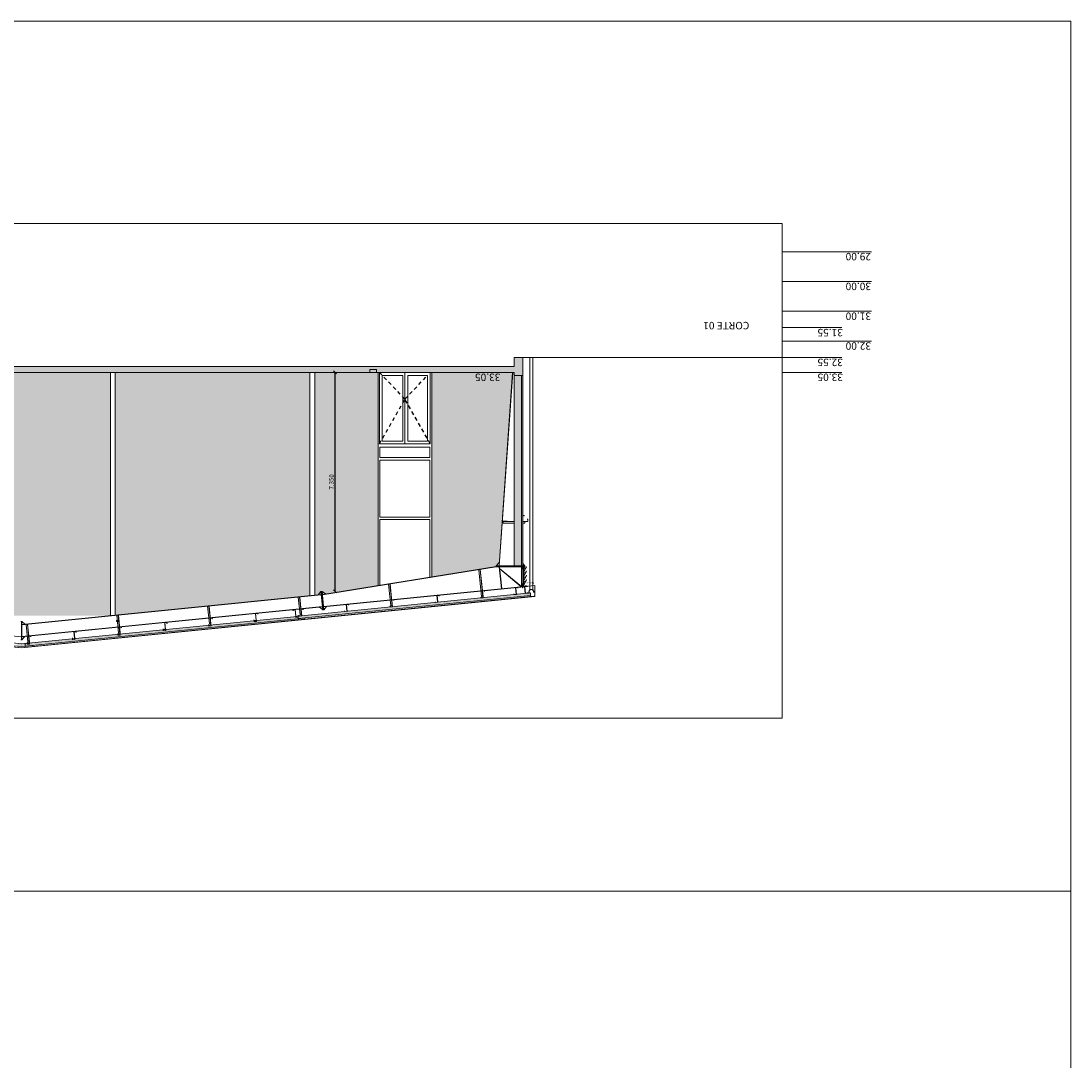
# Model space of a CAD drawing. Units: millimetres. Extents: x -79489 to -79025, y -13491 to -13076.
# Drawn here: x -79136 to -79101, y -13433 to -13398 of the extents above; entities that cross this region are included whole.
import ezdxf

# ---------------------------------------------------------------- set-up
doc = ezdxf.new("R2010")
doc.units = ezdxf.units.MM
doc.linetypes.add('HIDDEN2', pattern=[0.1875, 0.125, -0.0625])
doc.layers.get('0').update_dxf_attribs({"lineweight": 0})
doc.layers.get('Defpoints').update_dxf_attribs({"lineweight": 0})
for name, color, linetype, lineweight, plot in [('A-AUX', 6, 'Continuous', 0, False), ('ARQ.00.AUX', 6, 'Continuous', 0, False), ('ARQ.00.EXISTE AUX', 200, 'Continuous', 0, False)]:
    doc.layers.add(name, color=color, linetype=linetype, lineweight=lineweight, plot=plot)
for name, color, linetype, lineweight in [('ARQ.00.CAIXILHOS', 157, 'Continuous', 0), ('ARQ.00.COBERTURA EM CHAPA', 127, 'Continuous', 0), ('ARQ.00.EXISTE CORTE', 7, 'Continuous', 0), ('ARQ.00.EXISTE PAREDE', 7, 'Continuous', 0), ('ARQ.00.EXISTE PILARES METÁLICOS', 7, 'Continuous', 0), ('ARQ.00.PAREDES', 30, 'Continuous', 0), ('ARQ.00.TUBOS QUEDA', 9, 'Continuous', 0), ('ARQ.00.VISTA', 8, 'Continuous', 0), ('ARQ.00.VÃOS', 165, 'Continuous', 0)]:
    doc.layers.add(name, color=color, linetype=linetype, lineweight=lineweight)
doc.layers.add('ARQ.00.EXISTE TRAMA TIJOLO', color=7, linetype='Continuous', lineweight=0, true_color=0x8f2400)
doc.layers.add('ARQ.00.TRAMA PAREDES', color=7, linetype='Continuous', lineweight=0, true_color=0x7a7a7a)
doc.layers.add('ARQ.00.VAOS SISTEMA ABERTURA', color=157, linetype='HIDDEN2')
doc.styles.add('arial', font='arial.ttf', dxfattribs={"height": 2})
doc.styles.add('CH', font='GIL_____.TTF')
doc.styles.get("Standard").update_dxf_attribs({"font": 'arial.ttf', "height": 0.02})
doc.linetypes.add('BATTING', pattern='A,0.00254,-2.54,[134,ltypeshp.shx,S=2.54,R=0,X=-2.54,Y=0],-5.08,[134,ltypeshp.shx,S=2.54,R=180,X=2.54,Y=0],-2.54', length=10.16254)
doc.dimstyles.new('CH_1_100', dxfattribs={"dimtxt": 0.15, "dimasz": 0.1, "dimexe": 0.05, "dimexo": 0.05, "dimgap": 0.05, "dimtad": 1, "dimdec": 3, "dimzin": 0, "dimdsep": 46, "dimtxsty": 'CH', "dimblk": 'OBLIQUE', "dimcen": 0.09, "dimse1": 1, "dimse2": 1, "dimclrt": 256, "dimadec": 0, "dimazin": 0, "dimtfac": 1, "dimtdec": 3, "dimtofl": 0, "dimtmove": 0, "dimatfit": 3, "dimfxl": 1, "dimtolj": 1, "dimtzin": 0, "dimarcsym": 0})

# ---------------------------------------------------------------- blocks, each defined once
blk = doc.blocks.new('_Oblique')
at = {"color": 0, "linetype": 'ByBlock', "lineweight": -2}
blk.add_line((-0.5, -0.5), (0.5, 0.5), dxfattribs=at)
blk = doc.blocks.new('*D35')
at = {"layer": 'ARQ.00.AUX', "color": 0, "lineweight": -2}
blk.add_line((-79125.468, -13417.193), (-79125.468, -13409.843), dxfattribs=at)
at = {"layer": 'Defpoints', "color": 0}
for p in [(-79125.468, -13409.843), (-79125.253, -13409.843), (-79125.253, -13417.193)]:
    blk.add_point(p, dxfattribs=at)
at = {"layer": 'ARQ.00.AUX', "color": 0, "lineweight": -2, "xscale": 0.1, "yscale": 0.1, "zscale": 0.1}
for p, rotation in [((-79125.468, -13409.843), 90), ((-79125.468, -13417.193), 270)]:
    blk.add_blockref('_Oblique', p, dxfattribs=dict(at, rotation=rotation))
at = {"layer": 'ARQ.00.AUX', "insert": (-79125.594, -13413.518), "char_height": 0.15, "attachment_point": 5, "rotation": 90, "style": 'CH'}
blk.add_mtext('\\A1;7.350', dxfattribs=at)
blk = doc.blocks.new('A$C1B6949A0')
for points in [[(-31, -125), (-47, -116), (-47, -99), (-55, -95, 0.790043), (-56, -95), (-55, -97, 0.449203), (-54, -97), (-54, -97, -0.315299), (-54, -97), (-49, -100), (-49, -118), (-61, -118), (-64, -116, -0.315299), (-65, -115), (-65, -115, 0.449027), (-65, -115), (-67, -115, 0.79028), (-68, -116), (-61, -119), (-46, -119), (-32, -128), (-3, -128), (-3, -146), (0, -146), (0, 0), (-11, 0), (-18, -12, 1.303225), (-10, -14), (-13, -14), (-13, -16), (-14, -16, -0.57735), (-16, -14), (-10, -3), (-3, -3), (-3, -125)], [(-5, -16, 0.892686), (-13, -15, -1), (-15, -15, -0.892686), (-3, -16), (-3, -16), (-3, -16), (-3, -33), (-31, -38), (-62, -93), (-55, -97, 0.315299), (-54, -97), (-54, -97, -0.388879), (-54, -97), (-52, -100, -0.876976), (-52, -101), (-63, -95), (-71, -109), (-61, -115, 0.131652), (-60, -116), (-50, -116, -0.876976), (-50, -117), (-51, -117, -0.065543), (-51, -117), (-60, -117, -0.131652), (-61, -117), (-63, -116, 0.131652), (-63, -116), (-64, -116, -0.466308), (-65, -115), (-65, -115, 0.315299), (-65, -115), (-72, -110), (-106, -168), (-89, -173), (-90, -175), (-109, -170), (-32, -37), (-5, -32)], [(-5, -163, 0.892686), (-13, -162, -1), (-15, -161, -0.892686), (-3, -163), (-3, -163), (-3, -163), (-3, -180), (-31, -185), (-62, -239), (-55, -244, 0.315299), (-54, -244), (-54, -244, -0.388879), (-54, -244), (-52, -246, -0.876976), (-52, -247), (-63, -241), (-71, -255), (-61, -262, 0.131652), (-60, -262), (-50, -262, -0.876976), (-50, -263), (-51, -263, -0.065543), (-51, -263), (-60, -263, -0.131652), (-61, -263), (-63, -262, 0.131652), (-63, -262), (-64, -262, -0.466308), (-65, -262), (-65, -262, 0.315299), (-65, -261), (-72, -257), (-106, -315), (-89, -319), (-90, -321), (-109, -316), (-32, -183), (-5, -178)], [(-5, -309, 0.892686), (-13, -308, -1), (-15, -308, -0.892686), (-3, -309), (-3, -309), (-3, -309), (-3, -326), (-31, -331), (-62, -386), (-55, -390, 0.315299), (-54, -390), (-54, -390, -0.388879), (-54, -390), (-52, -392, -0.876976), (-52, -393), (-63, -387), (-71, -402), (-61, -408, 0.131652), (-60, -408), (-50, -408, -0.876976), (-50, -409), (-51, -410, -0.065543), (-51, -410), (-60, -410, -0.131652), (-61, -410), (-63, -409, 0.131652), (-63, -408), (-64, -408, -0.466308), (-65, -408), (-65, -408, 0.315299), (-65, -407), (-72, -403), (-106, -461), (-89, -466), (-90, -467), (-109, -462), (-32, -329), (-5, -324)], [(-31, -271), (-47, -262), (-47, -246), (-55, -241, 0.790043), (-56, -242), (-55, -244, 0.449203), (-54, -244), (-54, -244, -0.315299), (-54, -244), (-49, -247), (-49, -264), (-61, -264), (-64, -262, -0.315299), (-65, -262), (-65, -261, 0.449027), (-65, -261), (-67, -261, 0.79028), (-68, -262), (-61, -266), (-46, -266), (-32, -274), (-3, -274), (-3, -293), (0, -293), (0, -146), (-11, -146), (-18, -159, 1.303225), (-10, -161), (-13, -161), (-13, -162), (-14, -162, -0.57735), (-16, -160), (-10, -149), (-3, -149), (-3, -271)], [(-31, -418), (-47, -409), (-47, -392), (-55, -387, 0.790043), (-56, -388), (-55, -390, 0.449203), (-54, -390), (-54, -390, -0.315299), (-54, -390), (-49, -393), (-49, -410), (-61, -410), (-64, -408, -0.315299), (-65, -408), (-65, -408, 0.449027), (-65, -407), (-67, -407, 0.79028), (-68, -408), (-61, -412), (-46, -412), (-32, -420), (-3, -420), (-3, -439), (0, -439), (0, -293), (-11, -293), (-18, -305, 1.303225), (-10, -307), (-13, -307), (-13, -309), (-14, -309, -0.57735), (-16, -306), (-10, -296), (-3, -296), (-3, -418)]]:
    blk.add_lwpolyline(points, format="xyb", close=True)

msp = doc.modelspace()

# ---------------------------------------------------------------- hatches: boundary and pattern name
at = {"layer": 'ARQ.00.COBERTURA EM CHAPA'}
h = msp.add_hatch(color=256, dxfattribs=at)
h.paths.add_polyline_path([(-79118.7676, -13417.3696), (-79118.7696, -13417.3696), (-79118.7696, -13417.0002), (-79119.0304, -13417.0263), (-79119.0306, -13417.0243), (-79118.7676, -13416.998)])
h.paths.add_polyline_path([(-79119.1976, -13417.043), (-79119.1976, -13417.041), (-79119.0306, -13417.0243), (-79119.0304, -13417.0263)])
for points in [[(-79126.7054, -13418.0601), (-79126.7009, -13418.1049), (-79118.9081, -13417.3256), (-79118.9161, -13417.246), (-79126.7089, -13418.0253)], [(-79135.8647, -13419.0263), (-79126.7004, -13418.1098), (-79126.7084, -13418.0302), (-79126.788, -13418.0382), (-79135.8722, -13418.9466)], [(-79135.8642, -13419.0312), (-79135.9976, -13419.0446), (-79136.1309, -13419.0312), (-79136.1229, -13418.9466), (-79136.1922, -13418.9407), (-79136.1916, -13418.9347), (-79135.9946, -13418.9544), (-79135.704, -13418.9248), (-79135.7035, -13418.9303), (-79135.8726, -13418.9473)]]:
    msp.add_hatch(color=8, dxfattribs=at).paths.add_polyline_path(points)
at = {"layer": 'ARQ.00.EXISTE TRAMA TIJOLO'}
h = msp.add_hatch(dxfattribs=at)
h.set_pattern_fill('AR-B816', color=256, scale=0.00086122, style=0)
h.set_pattern_definition([(0, (-79152.47754, -13418.29384), (0, 0.175), []), (90, (-79152.47754, -13418.29384), (-0.175, 0.175), [0.175, -0.175])])
h.paths.add_polyline_path([(-79152.035, -13416.2256), (-79151.9276, -13416.3528), (-79146.2006, -13417.2796), (-79146.0917, -13417.1958), (-79146.0519, -13417.1998), (-79145.9624, -13417.3094), (-79145.9009, -13417.3156), (-79145.9009, -13409.8429), (-79152.4676, -13409.8429), (-79152.4676, -13409.8629), (-79152.4775, -13409.8629)])
h.paths.add_polyline_path([(-79145.7342, -13417.3322), (-79139.2009, -13417.9856), (-79139.2009, -13409.8429), (-79145.7342, -13409.8429)])
h.paths.add_polyline_path([(-79139.0342, -13418.0022), (-79133.0109, -13418.0072), (-79133.0109, -13409.8429), (-79139.0342, -13409.8429)])
h.paths.add_polyline_path([(-79132.8442, -13417.9906), (-79126.3109, -13417.3372), (-79126.3109, -13409.8429), (-79132.8442, -13409.8429)])
h.paths.add_polyline_path([(-79122.2276, -13409.8614), (-79122.2276, -13416.7032), (-79120.0676, -13416.3627), (-79119.9601, -13416.2256), (-79119.5176, -13409.8629), (-79119.5276, -13409.8629)])
h.paths.add_polyline_path([(-79124.0276, -13416.9869), (-79124.0276, -13409.8605), (-79126.1442, -13409.8593), (-79126.1442, -13417.3206)])
at = {"layer": 'ARQ.00.TRAMA PAREDES'}
for points in [[(-79119.4583, -13409.343), (-79119.4583, -13409.643), (-79150.5926, -13409.643), (-79150.5926, -13409.693), (-79156.2976, -13409.693), (-79156.2976, -13409.843), (-79119.4583, -13409.843), (-79119.4583, -13409.943), (-79119.1683, -13409.943), (-79119.1683, -13409.343)], [(-79119.4583, -13416.3328), (-79119.1683, -13416.3328), (-79119.1683, -13409.943), (-79119.1976, -13409.943), (-79119.3133, -13409.943), (-79119.4583, -13409.943)]]:
    msp.add_hatch(color=256, dxfattribs=at).paths.add_polyline_path(points)

# ---------------------------------------------------------------- linework, layer by layer
at = {"layer": 'A-AUX'}
for points in [[(-79174.7726, -13427.2522), (-79100.7726, -13427.2522), (-79100.7726, -13398.0522), (-79174.7726, -13398.0522)], [(-79174.7726, -13456.4522), (-79100.7726, -13456.4522), (-79100.7726, -13427.2522), (-79174.7726, -13427.2522)]]:
    msp.add_lwpolyline(points, close=True, dxfattribs=at)
at = {"layer": 'ARQ.00.AUX'}
msp.add_lwpolyline([(-79164.0386, -13404.8522), (-79110.4664, -13404.8522), (-79110.4664, -13421.4522), (-79164.0386, -13421.4522)], close=True, dxfattribs=at)
at = {"layer": 'ARQ.00.CAIXILHOS'}
for p, q in [((-79123.9826, -13409.843), (-79123.9826, -13412.243)), ((-79123.1276, -13409.843), (-79123.1276, -13412.243)), ((-79122.2726, -13409.843), (-79122.2726, -13412.243)), ((-79123.9826, -13412.243), (-79122.2726, -13412.243)), ((-79119.1976, -13416.4417), (-79119.1976, -13416.8091)), ((-79119.1617, -13416.4417), (-79119.1617, -13416.8091)), ((-79119.1577, -13416.3328), (-79119.1506, -13416.3328)), ((-79119.1506, -13416.3328), (-79119.1506, -13416.939)), ((-79119.1976, -13416.9396), (-79119.1976, -13416.8091)), ((-79119.1617, -13416.9396), (-79119.1617, -13416.8091))]:
    msp.add_line(p, q, dxfattribs=at)
for points in [[(-79123.1946, -13412.154), (-79123.8886, -13412.154), (-79123.8886, -13409.943), (-79123.1946, -13409.943)], [(-79122.3666, -13409.943), (-79122.3666, -13412.154), (-79123.0306, -13412.154), (-79123.0306, -13409.943), (-79122.3666, -13409.943)], [(-79122.2926, -13412.355), (-79123.9626, -13412.355), (-79123.9626, -13412.705), (-79122.2926, -13412.705)], [(-79122.2926, -13412.794), (-79123.9626, -13412.794), (-79123.9626, -13414.6972), (-79122.2926, -13414.6972)], [(-79119.1837, -13416.3343), (-79119.1837, -13416.3358), (-79119.1777, -13416.3358), (-79119.1717, -13416.3358), (-79119.1717, -13416.3343), (-79119.1747, -13416.3343), (-79119.1747, -13416.3328), (-79119.1577, -13416.3328), (-79119.1577, -13416.3398), (-79119.1597, -13416.3398), (-79119.1607, -13416.3415), (-79119.1604, -13416.3417), (-79119.1613, -13416.3433), (-79119.1622, -13416.3433), (-79119.1622, -13416.3411), (-79119.1605, -13416.3383), (-79119.1592, -13416.3383), (-79119.1592, -13416.3343), (-79119.1702, -13416.3343), (-79119.1702, -13416.3373), (-79119.1777, -13416.3373), (-79119.1852, -13416.3373), (-79119.1852, -13416.3343), (-79119.1962, -13416.3343), (-79119.1962, -13416.3383), (-79119.1948, -13416.3383), (-79119.1932, -13416.3411), (-79119.1932, -13416.3433), (-79119.194, -13416.3433), (-79119.195, -13416.3417), (-79119.1947, -13416.3415), (-79119.1957, -13416.3398), (-79119.1977, -13416.3398), (-79119.1977, -13416.3328), (-79119.1807, -13416.3328), (-79119.1807, -13416.3343)], [(-79119.1976, -13417.0282), (-79119.1976, -13417.0329), (-79119.1506, -13417.0282)]]:
    msp.add_lwpolyline(points, close=True, dxfattribs=at)
msp.add_lwpolyline([(-79122.2926, -13416.7189), (-79122.2926, -13414.7862), (-79123.9626, -13414.7862), (-79123.9626, -13416.9863)], dxfattribs=at)
for points in [[(-79119.1976, -13416.4186), (-79119.1976, -13416.4135), (-79119.1976, -13416.3665), (-79119.1976, -13416.3398), (-79119.1956, -13416.3398), (-79119.1946, -13416.3414, -0.4142136), (-79119.1948, -13416.3421), (-79119.1961, -13416.3428), (-79119.1961, -13416.3598), (-79119.1593, -13416.3598), (-79119.1593, -13416.3428), (-79119.1605, -13416.3421, -0.4142136), (-79119.1607, -13416.3414), (-79119.1598, -13416.3398), (-79119.1578, -13416.3398), (-79119.1578, -13416.3665), (-79119.1578, -13416.4198), (-79119.1578, -13416.4412, -0.4142136), (-79119.1583, -13416.4417), (-79119.1613, -13416.4417, -0.4142136), (-79119.1618, -13416.4412), (-79119.1618, -13416.4394, -0.4142136), (-79119.1616, -13416.4392), (-79119.1612, -13416.4392, -0.4142136), (-79119.161, -13416.4394), (-79119.161, -13416.4407), (-79119.1588, -13416.4407), (-79119.1588, -13416.4337), (-79119.161, -13416.4337), (-79119.161, -13416.436, -0.4142136), (-79119.1612, -13416.4362), (-79119.1616, -13416.4362, -0.4142136), (-79119.1618, -13416.436), (-79119.1618, -13416.4332, -0.4142136), (-79119.1613, -13416.4327), (-79119.1605, -13416.4327, -1), (-79119.1601, -13416.4327), (-79119.1597, -13416.4327, 0.4208471), (-79119.1592, -13416.4322), (-79119.1596, -13416.4155, 0.407611), (-79119.1601, -13416.415), (-79119.1633, -13416.415), (-79119.1633, -13416.4193, -0.4142136), (-79119.1638, -13416.4198), (-79119.1653, -13416.4198, -0.4142136), (-79119.1658, -13416.4193), (-79119.1658, -13416.419), (-79119.1644, -13416.419), (-79119.1644, -13416.415), (-79119.1702, -13416.415), (-79119.1702, -13416.419), (-79119.1688, -13416.419), (-79119.1688, -13416.4193, -0.4142136), (-79119.1693, -13416.4198), (-79119.1708, -13416.4198, -0.4142136), (-79119.1713, -13416.4193), (-79119.1713, -13416.415), (-79119.1767, -13416.415), (-79119.1767, -13416.4193, -0.4142136), (-79119.1772, -13416.4198), (-79119.1795, -13416.4198), (-79119.1798, -13416.419), (-79119.1798, -13416.4182, -0.4142136), (-79119.1796, -13416.418), (-79119.1778, -13416.418), (-79119.1778, -13416.415), (-79119.1821, -13416.415), (-79119.1826, -13416.4145), (-79119.1831, -13416.415), (-79119.1962, -13416.415), (-79119.1962, -13416.418), (-79119.194, -13416.418, -0.4142136), (-79119.1938, -13416.4182), (-79119.1938, -13416.419), (-79119.194, -13416.4198), (-79119.1976, -13416.4198), (-79119.1976, -13416.3398)], [(-79119.1976, -13416.9839), (-79119.1976, -13416.9834), (-79119.1976, -13416.9753), (-79119.1976, -13416.9617, -0.4142136), (-79119.1973, -13416.9614), (-79119.1943, -13416.9614, -0.3394543), (-79119.194, -13416.9617), (-79119.1938, -13416.9624, -0.0655435), (-79119.1938, -13416.9625), (-79119.1938, -13416.9629, -0.4142136), (-79119.1941, -13416.9632), (-79119.1958, -13416.9632, 0.4142136), (-79119.1961, -13416.9635), (-79119.1961, -13416.9659, 0.4142136), (-79119.1958, -13416.9662), (-79119.1781, -13416.9662, 0.4142136), (-79119.1778, -13416.9659), (-79119.1778, -13416.9635, 0.4142136), (-79119.1781, -13416.9632), (-79119.1795, -13416.9632, -0.4142136), (-79119.1798, -13416.9629), (-79119.1798, -13416.9625, -0.0655435), (-79119.1798, -13416.9624), (-79119.1796, -13416.9617, -0.3394543), (-79119.1793, -13416.9614), (-79119.1777, -13416.9614, -0.3940426), (-79119.1766, -13416.9624), (-79119.1766, -13416.9659, 0.4142136), (-79119.1763, -13416.9662), (-79119.1534, -13416.9662, 0.4142136), (-79119.1524, -13416.9652), (-79119.1524, -13416.9425, 0.4040262), (-79119.1533, -13416.9415), (-79119.1561, -13416.9414, 0.4244748), (-79119.1572, -13416.9424), (-79119.1572, -13416.9475, -0.4142136), (-79119.1582, -13416.9485), (-79119.1606, -13416.9485, -0.4142136), (-79119.1616, -13416.9475), (-79119.1616, -13416.9453, -0.4142136), (-79119.1613, -13416.945), (-79119.1611, -13416.945, -0.4142136), (-79119.1608, -13416.9453), (-79119.1608, -13416.9472, 0.4142136), (-79119.1605, -13416.9475), (-79119.1589, -13416.9475, 0.4142136), (-79119.1586, -13416.9472), (-79119.1586, -13416.9408, 0.4142136), (-79119.1589, -13416.9405), (-79119.1605, -13416.9405, 0.4142136), (-79119.1608, -13416.9408), (-79119.1608, -13416.9417, -0.4142136), (-79119.1611, -13416.942), (-79119.1613, -13416.942, -0.4142136), (-79119.1616, -13416.9417), (-79119.1616, -13416.9398, -0.4142136), (-79119.1613, -13416.9395), (-79119.1576, -13416.9395), (-79119.151, -13416.9398, -0.4040262), (-79119.1506, -13416.9403), (-79119.1506, -13416.9753), (-79119.1506, -13416.9834), (-79119.1506, -13416.9839)], [(-79119.1976, -13416.9839), (-79119.1976, -13416.9844), (-79119.1976, -13416.9925), (-79119.1976, -13417.006, 0.4142136), (-79119.1973, -13417.0063), (-79119.1943, -13417.0063, 0.3394543), (-79119.194, -13417.0061), (-79119.1938, -13417.0054, 0.0655435), (-79119.1938, -13417.0053), (-79119.1938, -13417.0048, 0.4142136), (-79119.1941, -13417.0045), (-79119.1958, -13417.0045, -0.4142136), (-79119.1961, -13417.0042), (-79119.1961, -13417.0018, -0.4142136), (-79119.1958, -13417.0015), (-79119.1781, -13417.0015, -0.4142136), (-79119.1778, -13417.0018), (-79119.1778, -13417.0042, -0.4142136), (-79119.1781, -13417.0045), (-79119.1795, -13417.0045, 0.4142136), (-79119.1798, -13417.0048), (-79119.1798, -13417.0053, 0.0655435), (-79119.1798, -13417.0054), (-79119.1796, -13417.0061, 0.3394543), (-79119.1793, -13417.0063), (-79119.1777, -13417.0063, 0.3940426), (-79119.1766, -13417.0053), (-79119.1766, -13417.0018, -0.4142136), (-79119.1763, -13417.0015), (-79119.1534, -13417.0015, -0.4142136), (-79119.1524, -13417.0025), (-79119.1524, -13417.0253, -0.4040262), (-79119.1533, -13417.0263), (-79119.1561, -13417.0264, -0.4244748), (-79119.1572, -13417.0254), (-79119.1572, -13417.0202, 0.4142136), (-79119.1582, -13417.0192), (-79119.1606, -13417.0192, 0.4142136), (-79119.1616, -13417.0202), (-79119.1616, -13417.0224, 0.4142136), (-79119.1613, -13417.0227), (-79119.1611, -13417.0227, 0.4142136), (-79119.1608, -13417.0224), (-79119.1608, -13417.0205, -0.4142136), (-79119.1605, -13417.0202), (-79119.1589, -13417.0202, -0.4142136), (-79119.1586, -13417.0205), (-79119.1586, -13417.0269, -0.4142136), (-79119.1589, -13417.0272), (-79119.1605, -13417.0272, -0.4142136), (-79119.1608, -13417.0269), (-79119.1608, -13417.026, 0.4142136), (-79119.1611, -13417.0257), (-79119.1613, -13417.0257, 0.4142136), (-79119.1616, -13417.026), (-79119.1616, -13417.0279, 0.4142136), (-79119.1613, -13417.0282), (-79119.1576, -13417.0282), (-79119.151, -13417.028, 0.4040262), (-79119.1506, -13417.0275), (-79119.1506, -13416.9925), (-79119.1506, -13416.9844), (-79119.1506, -13416.9839)], [(-79119.1958, -13416.9839), (-79119.1958, -13416.9679, -0.4142136), (-79119.1955, -13416.9676), (-79119.1906, -13416.9676, -0.4142136), (-79119.1903, -13416.9679), (-79119.1903, -13416.9693, 0.4142136), (-79119.19, -13416.9696), (-79119.1892, -13416.9696, 0.4142136), (-79119.1889, -13416.9693), (-79119.1889, -13416.9679, -0.4142136), (-79119.1886, -13416.9676), (-79119.1527, -13416.9676, -0.4142136), (-79119.1524, -13416.9679), (-79119.1524, -13416.9839)], [(-79119.1958, -13416.9839), (-79119.1958, -13416.9998, 0.4142136), (-79119.1955, -13417.0001), (-79119.1906, -13417.0001, 0.4142136), (-79119.1903, -13416.9998), (-79119.1903, -13416.9984, -0.4142136), (-79119.19, -13416.9981), (-79119.1892, -13416.9981, -0.4142136), (-79119.1889, -13416.9984), (-79119.1889, -13416.9998, 0.4142136), (-79119.1886, -13417.0001), (-79119.1527, -13417.0001, 0.4142136), (-79119.1524, -13416.9998), (-79119.1524, -13416.9839)]]:
    msp.add_lwpolyline(points, format="xyb", dxfattribs=at)
for points in [[(-79119.1629, -13416.4405), (-79119.1964, -13416.4405), (-79119.1964, -13416.421), (-79119.1926, -13416.421), (-79119.1926, -13416.4177, 0.4142136), (-79119.1936, -13416.4167), (-79119.1943, -13416.4167), (-79119.1938, -13416.418), (-79119.1938, -13416.4198), (-79119.1976, -13416.4198), (-79119.1976, -13416.4417), (-79119.1617, -13416.4417), (-79119.1617, -13416.4392), (-79119.1607, -13416.4392), (-79119.1617, -13416.4382), (-79119.1617, -13416.4379), (-79119.1602, -13416.4364), (-79119.1617, -13416.4364), (-79119.1617, -13416.4347), (-79119.1629, -13416.4347)], [(-79119.1786, -13416.3613, 0.5308409), (-79119.1792, -13416.3623, -0.3564403), (-79119.1806, -13416.3666, -0.4315595), (-79119.1809, -13416.3665), (-79119.1814, -13416.3656, -0.3889363), (-79119.1814, -13416.3653, 0.5575909), (-79119.1816, -13416.3618), (-79119.1816, -13416.3613), (-79119.1836, -13416.3613), (-79119.1836, -13416.3618, 0.5575909), (-79119.1838, -13416.3653, -0.3889363), (-79119.1837, -13416.3656), (-79119.1843, -13416.3665, -0.4315595), (-79119.1845, -13416.3666, -0.3564403), (-79119.1859, -13416.3623, 0.5308409), (-79119.1866, -13416.3613), (-79119.1961, -13416.3613), (-79119.1961, -13416.4135), (-79119.1866, -13416.4135, 0.5308409), (-79119.1859, -13416.4126, -0.3564403), (-79119.1845, -13416.4082, -0.4315595), (-79119.1843, -13416.4083), (-79119.1837, -13416.4092, -0.3889363), (-79119.1838, -13416.4095, 0.5575909), (-79119.1836, -13416.4131), (-79119.1836, -13416.4135), (-79119.1816, -13416.4135), (-79119.1816, -13416.4131, 0.5575909), (-79119.1814, -13416.4095, -0.3889363), (-79119.1814, -13416.4092), (-79119.1809, -13416.4083, -0.4315595), (-79119.1806, -13416.4082, -0.3564403), (-79119.1792, -13416.4126, 0.5308409), (-79119.1786, -13416.4135), (-79119.1593, -13416.4135), (-79119.1593, -13416.3613)], [(-79119.1629, -13416.9408), (-79119.1964, -13416.9408), (-79119.1964, -13416.9602), (-79119.1926, -13416.9602), (-79119.1926, -13416.9635, -0.4142136), (-79119.1936, -13416.9645), (-79119.1943, -13416.9645), (-79119.1938, -13416.9632), (-79119.1938, -13416.9614), (-79119.1976, -13416.9614), (-79119.1976, -13416.9396), (-79119.1617, -13416.9396), (-79119.1617, -13416.9421), (-79119.1607, -13416.9421), (-79119.1617, -13416.943), (-79119.1617, -13416.9434), (-79119.1602, -13416.9449), (-79119.1617, -13416.9449), (-79119.1617, -13416.9466), (-79119.1629, -13416.9466)], [(-79119.1629, -13417.027), (-79119.1964, -13417.027), (-79119.1964, -13417.0075), (-79119.1926, -13417.0075), (-79119.1926, -13417.0042, 0.4142136), (-79119.1936, -13417.0032), (-79119.1943, -13417.0032), (-79119.1938, -13417.0045), (-79119.1938, -13417.0063), (-79119.1976, -13417.0063), (-79119.1976, -13417.0282), (-79119.1617, -13417.0282), (-79119.1617, -13417.0257), (-79119.1607, -13417.0257), (-79119.1617, -13417.0248), (-79119.1617, -13417.0244), (-79119.1602, -13417.0229), (-79119.1617, -13417.0229), (-79119.1617, -13417.0212), (-79119.1629, -13417.0212)]]:
    msp.add_lwpolyline(points, format="xyb", close=True, dxfattribs=at)
at = {"layer": 'ARQ.00.COBERTURA EM CHAPA'}
for p, q in [((-79126.7089, -13418.0253), (-79118.9161, -13417.246)), ((-79126.7009, -13418.1049), (-79118.9081, -13417.3256)), ((-79118.7676, -13417.3696), (-79118.7676, -13417)), ((-79135.9976, -13419.0926), (-79153.2276, -13417.3696)), ((-79135.9976, -13419.0926), (-79118.7676, -13417.3696)), ((-79126.4979, -13418.1248), (-79118.9041, -13417.3654)), ((-79118.9553, -13417.3769), (-79118.9566, -13417.3641)), ((-79118.7724, -13417.3525), (-79118.7693, -13417.3525)), ((-79118.7676, -13417.3696), (-79118.7696, -13417.3696)), ((-79135.8722, -13418.9466), (-79126.7378, -13418.0332)), ((-79126.7089, -13418.0253), (-79126.6974, -13418.1397)), ((-79135.8647, -13419.0263), (-79126.5014, -13418.0899)), ((-79135.612, -13419.0412), (-79126.4974, -13418.1297)), ((-79126.5014, -13418.0899), (-79126.4974, -13418.1297)), ((-79135.9976, -13419.0848), (-79136.3836, -13419.0462)), ((-79135.9976, -13419.0446), (-79136.3797, -13419.0064)), ((-79135.9946, -13418.9544), (-79136.2911, -13418.9248)), ((-79136.0005, -13418.9544), (-79135.704, -13418.9248)), ((-79135.9976, -13419.0446), (-79135.6155, -13419.0064)), ((-79135.9976, -13419.0848), (-79135.6115, -13419.0462)), ((-79135.8727, -13418.9467), (-79135.8647, -13419.0263)), ((-79135.704, -13418.9248), (-79135.7035, -13418.9298)), ((-79135.6155, -13419.0064), (-79135.6115, -13419.0462))]:
    msp.add_line(p, q, dxfattribs=at)
at = {"layer": 'ARQ.00.COBERTURA EM CHAPA', "linetype": 'BATTING'}
for p, q in [((-79118.9161, -13417.246), (-79118.9081, -13417.3256)), ((-79118.9081, -13417.3256), (-79118.9041, -13417.3654))]:
    msp.add_line(p, q, dxfattribs=at)
at = {"layer": 'ARQ.00.COBERTURA EM CHAPA'}
for points in [[(-79119.1976, -13417.041), (-79118.7676, -13416.998), (-79118.7676, -13417.3696)], [(-79119.1976, -13417.043), (-79118.7696, -13417.0002), (-79118.7696, -13417.3696)]]:
    msp.add_lwpolyline(points, dxfattribs=at)
for points in [[(-79118.8083, -13417.2048), (-79118.8034, -13417.2012, 0.9759877), (-79118.9633, -13417.205), (-79118.9633, -13417.2412, -0.3639702), (-79118.9675, -13417.2461), (-79119.0877, -13417.2581), (-79119.0872, -13417.2631), (-79118.9666, -13417.251, 0.3639702), (-79118.9583, -13417.2412), (-79118.9583, -13417.232)], [(-79118.9573, -13417.2175), (-79118.9573, -13417.2039, -0.4142136), (-79118.9563, -13417.2029), (-79118.9552, -13417.2029, -0.4142136), (-79118.9542, -13417.2039), (-79118.9542, -13417.2484, -0.3639702), (-79118.955, -13417.2494), (-79119.087, -13417.2651)], [(-79118.9583, -13417.232), (-79118.9583, -13417.205, -1), (-79118.8083, -13417.205), (-79118.8083, -13417.21, 6.528163), (-79118.8065, -13417.2043, 0.3631603), (-79118.8064, -13417.2056), (-79118.7983, -13417.2137)], [(-79118.7716, -13417.3599), (-79118.7716, -13417.3451, -0.4142136), (-79118.7706, -13417.3441), (-79118.7706, -13417.3441, -0.4142136), (-79118.7696, -13417.3451), (-79118.7696, -13417.3686, -0.4142136), (-79118.7706, -13417.3696), (-79118.9459, -13417.3696)]]:
    msp.add_lwpolyline(points, format="xyb", dxfattribs=at)
at = {"layer": 'ARQ.00.COBERTURA EM CHAPA', "linetype": 'HIDDEN2', "ltscale": 0.1}
for points in [[(-79126.4979, -13418.1248), (-79126.697, -13418.1447), (-79126.7009, -13418.1049)], [(-79135.612, -13419.0412), (-79135.8607, -13419.0661), (-79135.8647, -13419.0263)]]:
    msp.add_lwpolyline(points, dxfattribs=at)
at = {"layer": 'ARQ.00.EXISTE AUX'}
for p, q in [((-79110.4664, -13405.793), (-79107.4664, -13405.793)), ((-79110.4664, -13405.793), (-79107.4664, -13405.793)), ((-79110.4664, -13406.793), (-79107.4664, -13406.793)), ((-79110.4664, -13406.793), (-79107.4664, -13406.793)), ((-79110.4664, -13407.793), (-79107.4664, -13407.793)), ((-79110.4664, -13407.793), (-79107.4664, -13407.793)), ((-79110.4664, -13408.343), (-79108.4664, -13408.343)), ((-79110.4664, -13408.343), (-79108.4664, -13408.343)), ((-79110.4664, -13408.793), (-79107.4664, -13408.793)), ((-79110.4664, -13408.793), (-79107.4664, -13408.793)), ((-79110.4664, -13409.343), (-79108.4664, -13409.343)), ((-79110.4664, -13409.343), (-79108.4664, -13409.343)), ((-79110.4664, -13409.843), (-79108.4664, -13409.843)), ((-79110.4664, -13409.843), (-79108.4664, -13409.843))]:
    msp.add_line(p, q, dxfattribs=at)
at = {"layer": 'ARQ.00.EXISTE CORTE'}
for p, q in [((-79110.4664, -13409.343), (-79119.4583, -13409.343)), ((-79120.5533, -13417.3725), (-79120.644, -13416.4651)), ((-79120.5085, -13417.368), (-79120.5995, -13416.458)), ((-79120.5035, -13417.3675), (-79120.5946, -13416.4572)), ((-79123.5981, -13417.677), (-79123.6708, -13416.9497)), ((-79123.5533, -13417.6725), (-79123.6263, -13416.9426)), ((-79123.5484, -13417.672), (-79123.6214, -13416.9418)), ((-79122.0531, -13417.3285), (-79122.0471, -13417.3279)), ((-79122.0317, -13417.5425), (-79122.0531, -13417.3285)), ((-79122.0471, -13417.3279), (-79122.0257, -13417.5419)), ((-79120.5307, -13417.1763), (-79120.5247, -13417.1757)), ((-79120.5093, -13417.3902), (-79120.5307, -13417.1763)), ((-79120.5272, -13417.2312), (-79120.5153, -13417.23)), ((-79120.5247, -13417.1757), (-79120.5033, -13417.3896)), ((-79119.4165, -13417.0649), (-79119.4106, -13417.0643)), ((-79119.3951, -13417.2788), (-79119.4165, -13417.0649)), ((-79119.413, -13417.1198), (-79119.4011, -13417.1186)), ((-79119.4106, -13417.0643), (-79119.3892, -13417.2782)), ((-79119.4006, -13417.2442), (-79119.3887, -13417.243)), ((-79119.3892, -13417.2782), (-79119.3951, -13417.2788)), ((-79119.1081, -13417.034), (-79119.0867, -13417.248)), ((-79119.0807, -13417.2474), (-79119.1021, -13417.0334)), ((-79119.0822, -13417.2123), (-79119.0941, -13417.2135)), ((-79119.0867, -13417.248), (-79119.0807, -13417.2474)), ((-79129.6877, -13418.286), (-79129.7472, -13417.6909)), ((-79129.643, -13418.2815), (-79129.7025, -13417.6865)), ((-79129.638, -13418.281), (-79129.6975, -13417.686)), ((-79126.6429, -13417.9815), (-79126.7024, -13417.3864)), ((-79126.5981, -13417.977), (-79126.6576, -13417.382)), ((-79126.5932, -13417.9765), (-79126.6527, -13417.3815)), ((-79125.0979, -13417.633), (-79125.092, -13417.6324)), ((-79125.0765, -13417.847), (-79125.0979, -13417.633)), ((-79125.0944, -13417.6879), (-79125.0825, -13417.6868)), ((-79125.092, -13417.6324), (-79125.0706, -13417.8464)), ((-79123.5484, -13417.672), (-79123.5981, -13417.677)), ((-79123.5755, -13417.4808), (-79123.5695, -13417.4802)), ((-79123.5541, -13417.6947), (-79123.5755, -13417.4808)), ((-79123.572, -13417.5357), (-79123.5601, -13417.5345)), ((-79123.5695, -13417.4802), (-79123.5482, -13417.6941)), ((-79123.5596, -13417.6601), (-79123.5477, -13417.6589)), ((-79123.5482, -13417.6941), (-79123.5541, -13417.6947)), ((-79122.0496, -13417.3835), (-79122.0377, -13417.3823)), ((-79122.0372, -13417.5078), (-79122.0253, -13417.5066)), ((-79122.0257, -13417.5419), (-79122.0317, -13417.5425)), ((-79120.5035, -13417.3675), (-79120.5533, -13417.3725)), ((-79120.5148, -13417.3556), (-79120.5028, -13417.3544)), ((-79120.5033, -13417.3896), (-79120.5093, -13417.3902)), ((-79132.7325, -13418.5904), (-79132.7921, -13417.9954)), ((-79132.6878, -13418.586), (-79132.7473, -13417.9909)), ((-79132.6828, -13418.5855), (-79132.7423, -13417.9904)), ((-79128.1427, -13417.9375), (-79128.1368, -13417.9369)), ((-79128.1213, -13418.1514), (-79128.1427, -13417.9375)), ((-79128.1393, -13417.9924), (-79128.1273, -13417.9912)), ((-79128.1368, -13417.9369), (-79128.1154, -13418.1508)), ((-79126.8034, -13417.8036), (-79126.8094, -13417.8042)), ((-79126.8094, -13417.8042), (-79126.788, -13418.0181)), ((-79126.796, -13417.8581), (-79126.8079, -13417.8593)), ((-79126.782, -13418.0175), (-79126.8034, -13417.8036)), ((-79126.7835, -13417.9825), (-79126.7955, -13417.9837)), ((-79126.788, -13418.0181), (-79126.782, -13418.0175)), ((-79126.5932, -13417.9765), (-79126.6429, -13417.9815)), ((-79126.6203, -13417.7853), (-79126.6144, -13417.7847)), ((-79126.5989, -13417.9992), (-79126.6203, -13417.7853)), ((-79126.6169, -13417.8402), (-79126.6049, -13417.839)), ((-79126.6144, -13417.7847), (-79126.593, -13417.9986)), ((-79126.6044, -13417.9646), (-79126.5925, -13417.9634)), ((-79126.593, -13417.9986), (-79126.5989, -13417.9992)), ((-79125.082, -13417.8123), (-79125.0701, -13417.8111)), ((-79125.0706, -13417.8464), (-79125.0765, -13417.847)), ((-79135.7774, -13418.8949), (-79135.8369, -13418.2999)), ((-79135.7326, -13418.8905), (-79135.7921, -13418.2954)), ((-79135.7276, -13418.89), (-79135.7871, -13418.2949)), ((-79132.71, -13418.3942), (-79132.704, -13418.3936)), ((-79132.6886, -13418.6082), (-79132.71, -13418.3942)), ((-79132.704, -13418.3936), (-79132.6826, -13418.6076)), ((-79131.1876, -13418.242), (-79131.1816, -13418.2414)), ((-79131.1662, -13418.4559), (-79131.1876, -13418.242)), ((-79131.1841, -13418.2969), (-79131.1721, -13418.2957)), ((-79131.1816, -13418.2414), (-79131.1602, -13418.4553)), ((-79129.638, -13418.281), (-79129.6877, -13418.286)), ((-79129.6651, -13418.0897), (-79129.6592, -13418.0891)), ((-79129.6438, -13418.3037), (-79129.6651, -13418.0897)), ((-79129.6617, -13418.1447), (-79129.6497, -13418.1435)), ((-79129.6592, -13418.0891), (-79129.6378, -13418.3031)), ((-79129.6492, -13418.269), (-79129.6373, -13418.2679)), ((-79129.6378, -13418.3031), (-79129.6438, -13418.3037)), ((-79128.1268, -13418.1168), (-79128.1149, -13418.1156)), ((-79128.1154, -13418.1508), (-79128.1213, -13418.1514)), ((-79135.7548, -13418.6987), (-79135.7488, -13418.6981)), ((-79135.7334, -13418.9126), (-79135.7548, -13418.6987)), ((-79135.7513, -13418.7536), (-79135.7394, -13418.7524)), ((-79135.7488, -13418.6981), (-79135.7274, -13418.912)), ((-79134.2324, -13418.5465), (-79134.2264, -13418.5459)), ((-79134.211, -13418.7604), (-79134.2324, -13418.5465)), ((-79134.2289, -13418.6014), (-79134.2169, -13418.6002)), ((-79134.2264, -13418.5459), (-79134.205, -13418.7598)), ((-79134.2164, -13418.7258), (-79134.2045, -13418.7246)), ((-79134.205, -13418.7598), (-79134.211, -13418.7604)), ((-79132.6828, -13418.5855), (-79132.7325, -13418.5904)), ((-79132.7065, -13418.4491), (-79132.6945, -13418.448)), ((-79132.694, -13418.5735), (-79132.6821, -13418.5723)), ((-79132.6826, -13418.6076), (-79132.6886, -13418.6082)), ((-79131.1716, -13418.4213), (-79131.1597, -13418.4201)), ((-79131.1602, -13418.4553), (-79131.1662, -13418.4559)), ((-79135.7276, -13418.89), (-79135.7774, -13418.8949)), ((-79135.7389, -13418.878), (-79135.7269, -13418.8768)), ((-79135.7274, -13418.912), (-79135.7334, -13418.9126)), ((-79135.7274, -13418.912), (-79135.7334, -13418.9126))]:
    msp.add_line(p, q, dxfattribs=at)
for points in [[(-79119.1683, -13409.343), (-79119.4583, -13409.343), (-79119.4583, -13409.643), (-79150.5926, -13409.643), (-79150.5926, -13409.693), (-79156.2976, -13409.693), (-79156.2976, -13409.843), (-79119.4583, -13409.843), (-79119.4583, -13409.943), (-79119.1683, -13409.943)], [(-79122.0223, -13417.5566), (-79122.1019, -13417.5646), (-79122.1045, -13417.5387), (-79122.1025, -13417.5385), (-79122.1001, -13417.5624), (-79122.0245, -13417.5548), (-79122.0466, -13417.3329), (-79121.977, -13417.326), (-79121.9744, -13417.3518), (-79121.9764, -13417.352), (-79121.9788, -13417.3281), (-79122.0445, -13417.3347)], [(-79120.4999, -13417.4044), (-79120.5795, -13417.4123), (-79120.582, -13417.3864), (-79120.5801, -13417.3863), (-79120.5777, -13417.4101), (-79120.502, -13417.4026), (-79120.5242, -13417.1807), (-79120.4546, -13417.1737), (-79120.452, -13417.1996), (-79120.454, -13417.1998), (-79120.4564, -13417.1759), (-79120.522, -13417.1825)], [(-79119.3857, -13417.2929), (-79119.4653, -13417.3009), (-79119.4679, -13417.275), (-79119.4659, -13417.2748), (-79119.4635, -13417.2987), (-79119.3879, -13417.2912), (-79119.4101, -13417.0693), (-79119.3404, -13417.0623), (-79119.3378, -13417.0882), (-79119.3398, -13417.0884), (-79119.3422, -13417.0645), (-79119.4079, -13417.071)], [(-79119.0872, -13417.2631), (-79119.0076, -13417.2551), (-79119.0102, -13417.2293), (-79119.0121, -13417.2295), (-79119.0098, -13417.2533), (-79119.0854, -13417.2609), (-79119.1076, -13417.039), (-79119.1772, -13417.046), (-79119.1746, -13417.0718), (-79119.1726, -13417.0716), (-79119.175, -13417.0478), (-79119.1094, -13417.0412)], [(-79125.0671, -13417.8611), (-79125.1467, -13417.869), (-79125.1493, -13417.8432), (-79125.1473, -13417.843), (-79125.1449, -13417.8669), (-79125.0693, -13417.8593), (-79125.0915, -13417.6374), (-79125.0218, -13417.6304), (-79125.0192, -13417.6563), (-79125.0212, -13417.6565), (-79125.0236, -13417.6326), (-79125.0893, -13417.6392)], [(-79123.5447, -13417.7088), (-79123.6243, -13417.7168), (-79123.6269, -13417.6909), (-79123.6249, -13417.6907), (-79123.6225, -13417.7146), (-79123.5469, -13417.7071), (-79123.5691, -13417.4852), (-79123.4994, -13417.4782), (-79123.4968, -13417.5041), (-79123.4988, -13417.5043), (-79123.5012, -13417.4804), (-79123.5669, -13417.4869)], [(-79128.1119, -13418.1656), (-79128.1915, -13418.1735), (-79128.1941, -13418.1477), (-79128.1921, -13418.1475), (-79128.1897, -13418.1713), (-79128.1141, -13418.1638), (-79128.1363, -13417.9419), (-79128.0666, -13417.9349), (-79128.064, -13417.9608), (-79128.066, -13417.961), (-79128.0684, -13417.9371), (-79128.1341, -13417.9437)], [(-79126.7885, -13418.0332), (-79126.7089, -13418.0253), (-79126.7115, -13417.9994), (-79126.7135, -13417.9996), (-79126.7111, -13418.0235), (-79126.7867, -13418.031), (-79126.8089, -13417.8091), (-79126.8785, -13417.8161), (-79126.876, -13417.842), (-79126.874, -13417.8418), (-79126.8764, -13417.8179), (-79126.8107, -13417.8113)], [(-79126.7054, -13418.0601), (-79126.785, -13418.068), (-79126.7885, -13418.0332), (-79126.7089, -13418.0253)], [(-79126.5895, -13418.0133), (-79126.6691, -13418.0213), (-79126.6717, -13417.9954), (-79126.6697, -13417.9952), (-79126.6673, -13418.0191), (-79126.5917, -13418.0115), (-79126.6139, -13417.7896), (-79126.5442, -13417.7827), (-79126.5416, -13417.8085), (-79126.5436, -13417.8087), (-79126.546, -13417.7849), (-79126.6117, -13417.7914)], [(-79132.7213, -13418.2004), (-79132.8009, -13418.2083), (-79132.8044, -13418.1735), (-79132.7248, -13418.1656)], [(-79132.6791, -13418.6223), (-79132.7587, -13418.6302), (-79132.7613, -13418.6044), (-79132.7593, -13418.6042), (-79132.7569, -13418.6281), (-79132.6813, -13418.6205), (-79132.7035, -13418.3986), (-79132.6338, -13418.3916), (-79132.6313, -13418.4175), (-79132.6332, -13418.4177), (-79132.6356, -13418.3938), (-79132.7013, -13418.4004)], [(-79131.1567, -13418.47), (-79131.2363, -13418.478), (-79131.2389, -13418.4521), (-79131.2369, -13418.4519), (-79131.2345, -13418.4758), (-79131.1589, -13418.4683), (-79131.1811, -13418.2464), (-79131.1114, -13418.2394), (-79131.1088, -13418.2653), (-79131.1108, -13418.2655), (-79131.1132, -13418.2416), (-79131.1789, -13418.2482)], [(-79129.6343, -13418.3178), (-79129.7139, -13418.3258), (-79129.7165, -13418.2999), (-79129.7145, -13418.2997), (-79129.7121, -13418.3236), (-79129.6365, -13418.316), (-79129.6587, -13418.0941), (-79129.589, -13418.0872), (-79129.5864, -13418.113), (-79129.5884, -13418.1132), (-79129.5908, -13418.0893), (-79129.6565, -13418.0959)], [(-79129.6308, -13418.3526), (-79129.7104, -13418.3606), (-79129.7139, -13418.3258), (-79129.6343, -13418.3178)], [(-79128.1084, -13418.2004), (-79128.188, -13418.2083), (-79128.1915, -13418.1735), (-79128.1119, -13418.1656)], [(-79135.7239, -13418.9268), (-79135.8035, -13418.9347), (-79135.8061, -13418.9089), (-79135.8041, -13418.9087), (-79135.8017, -13418.9325), (-79135.7261, -13418.925), (-79135.7483, -13418.7031), (-79135.6787, -13418.6961), (-79135.6761, -13418.722), (-79135.6781, -13418.7222), (-79135.6804, -13418.6983), (-79135.7461, -13418.7049)], [(-79134.2015, -13418.7745), (-79134.2811, -13418.7825), (-79134.2837, -13418.7566), (-79134.2817, -13418.7564), (-79134.2793, -13418.7803), (-79134.2037, -13418.7727), (-79134.2259, -13418.5508), (-79134.1562, -13418.5439), (-79134.1537, -13418.5697), (-79134.1557, -13418.5699), (-79134.158, -13418.5461), (-79134.2237, -13418.5526)], [(-79132.6756, -13418.6571), (-79132.7552, -13418.6651), (-79132.7587, -13418.6302), (-79132.6791, -13418.6223)], [(-79131.1532, -13418.5049), (-79131.2328, -13418.5128), (-79131.2363, -13418.478), (-79131.1567, -13418.47)], [(-79135.7204, -13418.9616), (-79135.8, -13418.9696), (-79135.8035, -13418.9347), (-79135.7239, -13418.9268)], [(-79135.8, -13418.9696), (-79135.7204, -13418.9616), (-79135.7239, -13418.9268), (-79135.8035, -13418.9347)], [(-79134.198, -13418.8094), (-79134.2776, -13418.8173), (-79134.2811, -13418.7825), (-79134.2015, -13418.7745)]]:
    msp.add_lwpolyline(points, close=True, dxfattribs=at)
msp.add_lwpolyline([(-79124.0776, -13409.843), (-79124.0776, -13409.743), (-79124.2976, -13409.743), (-79124.2976, -13409.843)], dxfattribs=at)
at = {"layer": 'ARQ.00.EXISTE PAREDE'}
for p, q in [((-79119.4583, -13409.943), (-79119.4583, -13416.3328)), ((-79119.2083, -13416.3328), (-79119.2083, -13409.943)), ((-79119.2083, -13416.3328), (-79119.4583, -13416.3328))]:
    msp.add_line(p, q, dxfattribs=at)
at = {"layer": 'ARQ.00.EXISTE PILARES METÁLICOS'}
for p, q in [((-79133.0109, -13409.843), (-79133.0109, -13418.0072)), ((-79132.8442, -13409.843), (-79132.8442, -13417.9906)), ((-79126.3109, -13417.3372), (-79126.3109, -13409.843)), ((-79126.1442, -13417.3206), (-79126.1442, -13409.843)), ((-79119.5162, -13409.843), (-79119.9675, -13416.3321)), ((-79119.5062, -13409.843), (-79119.9576, -13416.3328)), ((-79119.4583, -13414.843), (-79119.8243, -13414.843)), ((-79119.8243, -13414.843), (-79119.8243, -13414.9067)), ((-79119.1226, -13414.643), (-79119.1683, -13414.643)), ((-79119.0976, -13414.843), (-79119.1683, -13414.843)), ((-79119.1683, -13414.843), (-79118.9976, -13414.843)), ((-79119.1226, -13414.643), (-79119.1226, -13414.668)), ((-79119.1043, -13414.9067), (-79119.1043, -13414.843)), ((-79119.1009, -13414.8464), (-79119.0389, -13414.8464)), ((-79119.1009, -13414.9067), (-79119.1009, -13414.8464)), ((-79119.0389, -13414.8464), (-79119.0389, -13414.843)), ((-79118.9976, -13414.768), (-79119.0226, -13414.768)), ((-79118.9976, -13414.843), (-79118.9976, -13414.768)), ((-79119.8243, -13414.9067), (-79119.4583, -13414.9067)), ((-79119.1683, -13414.9067), (-79119.1009, -13414.9067)), ((-79120.0676, -13416.3328), (-79119.9601, -13416.2256)), ((-79119.0976, -13416.3328), (-79119.1683, -13416.2618)), ((-79125.894, -13417.2956), (-79120.0676, -13416.3627)), ((-79125.8925, -13417.3055), (-79120.0676, -13416.3728)), ((-79120.0676, -13416.3328), (-79119.0976, -13416.3328)), ((-79120.0676, -13416.3528), (-79120.0676, -13416.3328)), ((-79119.2076, -13416.3528), (-79120.0676, -13416.3528)), ((-79120.0676, -13416.3728), (-79120.0676, -13416.3528)), ((-79119.2076, -13416.3728), (-79120.0676, -13416.3728)), ((-79119.9608, -13416.3728), (-79119.8879, -13417.102)), ((-79119.9558, -13416.3728), (-79119.8829, -13417.1015)), ((-79119.9508, -13416.3728), (-79119.878, -13417.101)), ((-79119.9458, -13416.4228), (-79119.2076, -13417.0339)), ((-79119.9444, -13416.437), (-79119.2216, -13417.0353)), ((-79119.2076, -13417.0339), (-79119.2076, -13416.3378)), ((-79119.1976, -13417.0329), (-79119.1976, -13416.3728)), ((-79119.1976, -13417.0329), (-79119.1976, -13416.3728)), ((-79119.0976, -13416.3528), (-79119.1506, -13416.3528)), ((-79119.0976, -13416.3728), (-79119.1506, -13416.3728)), ((-79119.0976, -13416.3728), (-79119.1362, -13416.4116)), ((-79119.0976, -13416.3728), (-79119.0976, -13416.3328)), ((-79119.0076, -13417.0139), (-79119.1369, -13416.9738)), ((-79135.9776, -13418.3039), (-79125.9333, -13417.2995)), ((-79135.9776, -13418.314), (-79125.9323, -13417.3094)), ((-79126.0328, -13417.3094), (-79125.9432, -13417.1998)), ((-79125.9034, -13417.1958), (-79125.9432, -13417.1998)), ((-79125.9432, -13417.1998), (-79125.882, -13417.8119)), ((-79125.9233, -13417.1978), (-79125.8621, -13417.8099)), ((-79125.9034, -13417.1958), (-79125.8422, -13417.8079)), ((-79125.9034, -13417.1958), (-79125.7945, -13417.2796)), ((-79125.8532, -13417.6985), (-79119.0076, -13417.0139)), ((-79125.8522, -13417.7084), (-79119.0076, -13417.024)), ((-79119.0066, -13417.0239), (-79119.0076, -13417.0139)), ((-79135.9776, -13418.7109), (-79125.893, -13417.7025)), ((-79125.8422, -13417.8079), (-79125.7527, -13417.6985)), ((-79135.9976, -13418.723), (-79146.1032, -13417.7124)), ((-79135.9976, -13418.723), (-79125.892, -13417.7124)), ((-79125.9915, -13417.7224), (-79125.882, -13417.8119)), ((-79125.882, -13417.8119), (-79125.8422, -13417.8079)), ((-79135.9976, -13418.2039), (-79136.0176, -13418.2039)), ((-79135.9976, -13418.821), (-79135.9976, -13418.2039)), ((-79135.9976, -13418.821), (-79135.9976, -13418.2039)), ((-79135.9976, -13418.2039), (-79135.9776, -13418.2039)), ((-79135.9776, -13418.821), (-79135.9776, -13418.2039)), ((-79135.8776, -13418.2939), (-79135.9776, -13418.2039)), ((-79135.8776, -13418.711), (-79135.9776, -13418.821)), ((-79135.9976, -13418.821), (-79136.0176, -13418.821)), ((-79135.9976, -13418.821), (-79135.9776, -13418.821))]:
    msp.add_line(p, q, dxfattribs=at)
msp.add_lwpolyline([(-79119.8539, -13414.843), (-79119.6944, -13414.843), (-79119.6944, -13414.8316), (-79119.8539, -13414.8316)], close=True, dxfattribs=at)
at = {"layer": 'ARQ.00.PAREDES'}
for p, q in [((-79119.1683, -13409.943), (-79119.1683, -13416.3328)), ((-79119.1683, -13416.3328), (-79119.2083, -13416.3328))]:
    msp.add_line(p, q, dxfattribs=at)
at = {"layer": 'ARQ.00.TUBOS QUEDA'}
for p, q in [((-79118.9373, -13417.0149), (-79118.9373, -13409.343)), ((-79118.8373, -13417.0049), (-79118.8373, -13409.343)), ((-79118.9373, -13417.146), (-79118.9373, -13417.017)), ((-79118.8373, -13417.1396), (-79118.8373, -13417.007))]:
    msp.add_line(p, q, dxfattribs=at)
at = {"layer": 'ARQ.00.VAOS SISTEMA ABERTURA'}
for points in [[(-79123.9826, -13412.243), (-79123.1248, -13410.743), (-79123.9826, -13409.843)], [(-79122.2726, -13412.243), (-79123.1248, -13410.743), (-79122.4146, -13409.993)]]:
    msp.add_lwpolyline(points, dxfattribs=at)
at = {"layer": 'ARQ.00.VISTA'}
for p, q in [((-79124.0276, -13410.923), (-79124.0276, -13409.843)), ((-79124.0276, -13412.723), (-79124.0276, -13416.9967))]:
    msp.add_line(p, q, dxfattribs=at)
for points in [[(-79122.2276, -13409.843), (-79122.2276, -13412.723)], [(-79124.0276, -13416.9967), (-79124.0276, -13410.923)], [(-79122.2276, -13412.723), (-79122.2276, -13416.7085)]]:
    msp.add_lwpolyline(points, dxfattribs=at)
at = {"layer": 'ARQ.00.VÃOS'}
for p, q in [((-79119.2083, -13416.3328), (-79119.1683, -13416.3328)), ((-79119.1906, -13416.3328), (-79119.1506, -13416.3328))]:
    msp.add_line(p, q, dxfattribs=at)
msp.add_lwpolyline([(-79119.1976, -13416.4128), (-79119.2026, -13416.4128), (-79119.2026, -13416.3378), (-79119.2776, -13416.3378), (-79119.2776, -13416.3328), (-79119.1976, -13416.3328), (-79119.1976, -13416.4128)], close=True, dxfattribs=at)

# ---------------------------------------------------------------- block references
at = {"layer": 'ARQ.00.VÃOS', "xscale": 0.001, "yscale": 0.001, "zscale": 0.001, "rotation": 180}
for p in [(-79119.1506, -13416.8319), (-79119.1506, -13416.9782)]:
    msp.add_blockref('A$C1B6949A0', p, dxfattribs=at)

# ---------------------------------------------------------------- texts
at = {"layer": 'ARQ.00.AUX', "style": 'arial'}
msp.add_text('laminas', height=0.05, rotation=180, dxfattribs=at).set_placement((-79118.7902, -13416.8865, -31.25))
at = {"layer": 'ARQ.00.EXISTE AUX', "char_height": 0.25, "width": 32.112458, "attachment_point": 7, "rotation": 180}
for s, insert in [('{\\fArial|b1|i0|c0|p34;29.00}', (-79107.4834, -13405.8334)), ('{\\fArial|b1|i0|c0|p34;29.00}', (-79107.4834, -13405.8334)), ('{\\fArial|b1|i0|c0|p34;30.00}', (-79107.4834, -13406.8334)), ('{\\fArial|b1|i0|c0|p34;30.00}', (-79107.4834, -13406.8334)), ('{\\fArial|b1|i0|c0|p34;31.00}', (-79107.4834, -13407.8334)), ('{\\fArial|b1|i0|c0|p34;31.00}', (-79107.4834, -13407.8334)), ('{\\fArial|b1|i0|c0|p34;31.55}', (-79108.4276, -13408.3834)), ('{\\fArial|b1|i0|c0|p34;31.55}', (-79108.4276, -13408.3834)), ('{\\fArial|b1|i0|c0|p34;32.00}', (-79107.4834, -13408.8334)), ('{\\fArial|b1|i0|c0|p34;32.00}', (-79107.4834, -13408.8334)), ('{\\fArial|b1|i0|c0|p34;32.55}', (-79108.4276, -13409.3834)), ('{\\fArial|b1|i0|c0|p34;32.55}', (-79108.4276, -13409.3834)), ('{\\fArial|b1|i0|c0|p34;33.05}', (-79119.9212, -13409.8834)), ('{\\fArial|b1|i0|c0|p34;33.05}', (-79108.4276, -13409.8834)), ('{\\fArial|b1|i0|c0|p34;33.05}', (-79108.4276, -13409.8834))]:
    msp.add_mtext(s, dxfattribs=dict(at, insert=insert))
at = {"layer": 'ARQ.00.EXISTE CORTE', "insert": (-79111.5672, -13408.1491), "char_height": 0.25, "width": 32.112458, "attachment_point": 7, "rotation": 180}
msp.add_mtext('{\\fArial|b1|i0|c0|p34;CORTE 01}', dxfattribs=at)

# ---------------------------------------------------------------- dimensions: what is measured, and where the dimension line sits
at = {"layer": 'ARQ.00.AUX'}
dim = msp.add_aligned_dim(p1=(-79125.2526, -13417.1929), p2=(-79125.2526, -13409.843), distance=0.2149, dimstyle='CH_1_100', dxfattribs=at)
dim.commit()
dim.dimension.update_dxf_attribs({"geometry": '*D35', "text_midpoint": (-79125.594, -13413.5179)})

doc.saveas('drawing.dxf')
